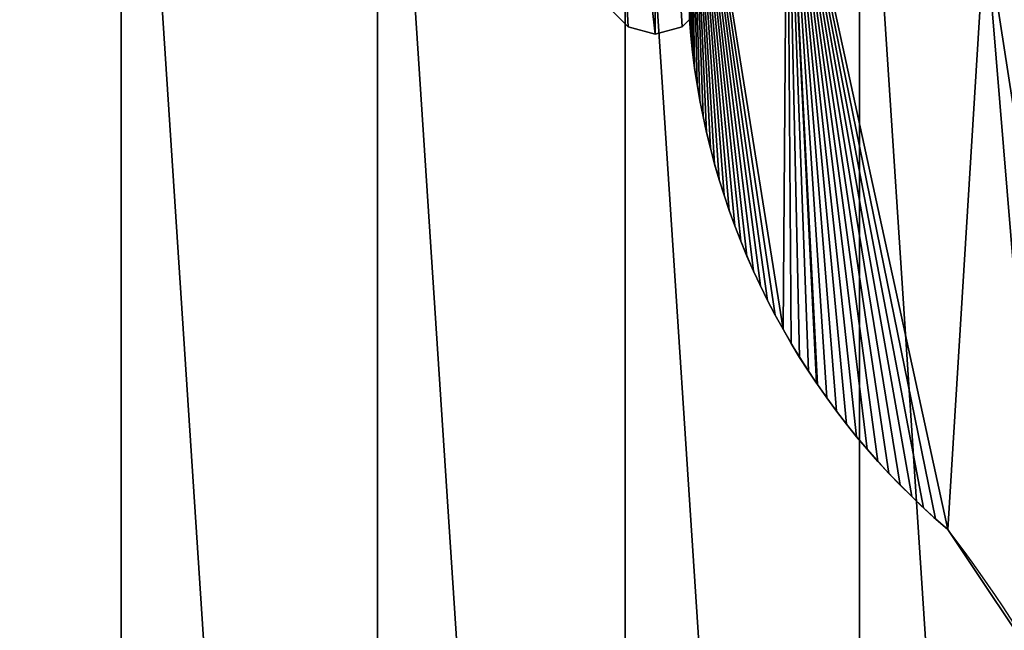
# Model space of a CAD drawing. Extents: x -1143 to 1143, y -1125 to 1125.
# Drawn here: x 84 to 601, y 385 to 706 of the extents above; entities that cross this region are included whole.
import ezdxf

# ---------------------------------------------------------------- set-up
doc = ezdxf.new("R2010")
doc.units = 0
doc.layers.get('0').update_dxf_attribs({"color": 13, "linetype": 'CONTINUOUS'})

# ---------------------------------------------------------------- blocks, each defined once
blk = doc.blocks.new('GROUP_7')
for p, q in [((27.82, 226.55), (42, 230.35)), ((27.82, 226.55, 5), (42, 230.35, 5)), ((42, 230.35), (56.18, 226.55)), ((42, 230.35, 5), (56.18, 226.55, 5)), ((42, 230.35), (42, 230.35, 5)), ((17.45, 216.18), (27.82, 226.55)), ((17.45, 216.18, 5), (27.82, 226.55, 5)), ((27.82, 226.55), (27.82, 226.55, 5)), ((56.18, 226.55), (66.55, 216.18)), ((56.18, 226.55, 5), (66.55, 216.18, 5)), ((56.18, 226.55), (56.18, 226.55, 5)), ((13.65, 202), (17.45, 216.18)), ((13.65, 202, 5), (17.45, 216.18, 5)), ((17.45, 216.18), (17.45, 216.18, 5)), ((66.55, 216.18), (70.35, 202)), ((66.55, 216.18, 5), (70.35, 202, 5)), ((66.55, 216.18), (66.55, 216.18, 5)), ((13.65, 202), (-10.35, 42)), ((13.65, 202, 5), (-10.35, 42, 5)), ((13.65, 202), (13.65, 202, 5)), ((94.35, 42), (70.35, 202)), ((94.35, 42, 5), (70.35, 202, 5)), ((70.35, 202), (70.35, 202, 5)), ((-10.35, 42), (-10.35, 42, 5)), ((94.35, 42), (94.35, 42, 5)), ((-3.34, 15.82), (-3.34, 15.82, 5)), ((87.34, 15.82), (87.34, 15.82, 5)), ((15.82, -3.34), (15.82, -3.34, 5)), ((68.18, -3.34), (68.18, -3.34, 5)), ((42, -10.35), (42, -10.35, 5))]:
    blk.add_line(p, q)
for centre in [(42, 42), (42, 42, 5)]:
    blk.add_arc(centre, 52.35, 180, 0)
mesh = blk.add_polyface()
corners = [(13.65, 202), (-3.34, 15.82), (-10.35, 42), (15.82, -3.34), (17.45, 216.18), (42, -10.35), (27.82, 226.55), (42, 230.35), (68.18, -3.34), (56.18, 226.55), (66.55, 216.18), (70.35, 202), (87.34, 15.82), (94.35, 42)]
mesh.append_faces([[corners[k] for k in face] for face in [(0, 1, 2), (12, 11, 13)]], dxfattribs={"vtx0": -1})
mesh.append_faces([[corners[k] for k in face] for face in [(1, 0, 3), (3, 4, 5), (5, 7, 8), (8, 11, 12)]], dxfattribs={"vtx0": -1, "vtx1": -1})
mesh.append_faces([[corners[k] for k in face] for face in [(3, 0, 4), (5, 4, 6), (5, 6, 7), (8, 7, 9), (8, 9, 10), (8, 10, 11)]], dxfattribs={"vtx0": -1, "vtx2": -1})
mesh = blk.add_polyface()
corners = [(-3.34, 15.82, 5), (13.65, 202, 5), (-10.35, 42, 5), (15.82, -3.34, 5), (17.45, 216.18, 5), (42, -10.35, 5), (27.82, 226.55, 5), (42, 230.35, 5), (68.18, -3.34, 5), (56.18, 226.55, 5), (66.55, 216.18, 5), (70.35, 202, 5), (87.34, 15.82, 5), (94.35, 42, 5)]
mesh.append_faces([[corners[k] for k in face] for face in [(0, 1, 2), (11, 12, 13)]], dxfattribs={"vtx0": -1})
mesh.append_faces([[corners[k] for k in face] for face in [(1, 3, 4), (4, 5, 6), (6, 5, 7), (7, 8, 9), (9, 8, 10), (10, 8, 11)]], dxfattribs={"vtx0": -1, "vtx1": -1})
mesh.append_faces([[corners[k] for k in face] for face in [(1, 0, 3), (4, 3, 5), (7, 5, 8), (11, 8, 12)]], dxfattribs={"vtx0": -1, "vtx2": -1})
mesh = blk.add_polyface()
corners = [(27.82, 226.55, 5), (42, 230.35), (27.82, 226.55), (42, 230.35, 5)]
mesh.append_faces([[corners[k] for k in face] for face in [(0, 1, 2), (1, 0, 3)]], dxfattribs={"vtx0": -1})
mesh = blk.add_polyface()
corners = [(42, 230.35, 5), (56.18, 226.55), (42, 230.35), (56.18, 226.55, 5)]
mesh.append_faces([[corners[k] for k in face] for face in [(0, 1, 2), (1, 0, 3)]], dxfattribs={"vtx0": -1})
mesh = blk.add_polyface()
corners = [(27.82, 226.55, 5), (17.45, 216.18), (17.45, 216.18, 5), (27.82, 226.55)]
mesh.append_faces([[corners[k] for k in face] for face in [(0, 1, 2), (1, 0, 3)]], dxfattribs={"vtx0": -1})
mesh = blk.add_polyface()
corners = [(56.18, 226.55, 5), (66.55, 216.18), (56.18, 226.55), (66.55, 216.18, 5)]
mesh.append_faces([[corners[k] for k in face] for face in [(0, 1, 2), (1, 0, 3)]], dxfattribs={"vtx0": -1})
mesh = blk.add_polyface()
corners = [(17.45, 216.18, 5), (13.65, 202), (13.65, 202, 5), (17.45, 216.18)]
mesh.append_faces([[corners[k] for k in face] for face in [(0, 1, 2), (1, 0, 3)]], dxfattribs={"vtx0": -1})
mesh = blk.add_polyface()
corners = [(66.55, 216.18), (70.35, 202, 5), (70.35, 202), (66.55, 216.18, 5)]
mesh.append_faces([[corners[k] for k in face] for face in [(0, 1, 2), (1, 0, 3)]], dxfattribs={"vtx0": -1})
mesh = blk.add_polyface()
corners = [(13.65, 202, 5), (-10.35, 42), (-10.35, 42, 5), (13.65, 202)]
mesh.append_faces([[corners[k] for k in face] for face in [(0, 1, 2), (1, 0, 3)]], dxfattribs={"vtx0": -1})
mesh = blk.add_polyface()
corners = [(70.35, 202), (94.35, 42, 5), (94.35, 42), (70.35, 202, 5)]
mesh.append_faces([[corners[k] for k in face] for face in [(0, 1, 2), (1, 0, 3)]], dxfattribs={"vtx0": -1})
mesh = blk.add_polyface()
corners = [(-10.35, 42, 5), (-3.34, 15.82), (-3.34, 15.82, 5), (-10.35, 42)]
mesh.append_faces([[corners[k] for k in face] for face in [(0, 1, 2), (1, 0, 3)]], dxfattribs={"vtx0": -1})
mesh = blk.add_polyface()
corners = [(94.35, 42), (87.34, 15.82, 5), (87.34, 15.82), (94.35, 42, 5)]
mesh.append_faces([[corners[k] for k in face] for face in [(0, 1, 2), (1, 0, 3)]], dxfattribs={"vtx0": -1})
mesh = blk.add_polyface()
corners = [(-3.34, 15.82, 5), (15.82, -3.34), (15.82, -3.34, 5), (-3.34, 15.82)]
mesh.append_faces([[corners[k] for k in face] for face in [(0, 1, 2), (1, 0, 3)]], dxfattribs={"vtx0": -1})
mesh = blk.add_polyface()
corners = [(87.34, 15.82, 5), (68.18, -3.34), (87.34, 15.82), (68.18, -3.34, 5)]
mesh.append_faces([[corners[k] for k in face] for face in [(0, 1, 2), (1, 0, 3)]], dxfattribs={"vtx0": -1})
mesh = blk.add_polyface()
corners = [(42, -10.35, 5), (15.82, -3.34), (42, -10.35), (15.82, -3.34, 5)]
mesh.append_faces([[corners[k] for k in face] for face in [(0, 1, 2), (1, 0, 3)]], dxfattribs={"vtx0": -1})
mesh = blk.add_polyface()
corners = [(68.18, -3.34, 5), (42, -10.35), (68.18, -3.34), (42, -10.35, 5)]
mesh.append_faces([[corners[k] for k in face] for face in [(0, 1, 2), (1, 0, 3)]], dxfattribs={"vtx0": -1})
blk = doc.blocks.new('COMPONENT_1')
blk.add_blockref('GROUP_7', (0, 0))
blk = doc.blocks.new('COMPONENT_4')
at = {"color": 250}
for p, q in [((518.19, 1417.32), (518.19, 1417.32, 10)), ((517.28, 1408.81), (517.28, 1408.81, 10)), ((516.17, 1400.33), (516.17, 1400.33, 10)), ((514.89, 1391.87), (514.89, 1391.87, 10)), ((513.41, 1383.45), (513.41, 1383.45, 10)), ((511.76, 1375.06), (511.76, 1375.06, 10)), ((509.91, 1366.7), (509.91, 1366.7, 10)), ((507.89, 1358.39), (507.89, 1358.39, 10)), ((505.68, 1350.13), (505.68, 1350.13, 10)), ((503.3, 1341.91), (503.3, 1341.91, 10)), ((500.73, 1333.76), (500.73, 1333.76, 10)), ((497.98, 1325.65), (497.98, 1325.65, 10)), ((495.06, 1317.62), (495.06, 1317.62, 10)), ((491.96, 1309.64), (491.96, 1309.64, 10)), ((488.69, 1301.74), (488.69, 1301.74, 10)), ((485.24, 1293.91), (485.24, 1293.91, 10)), ((481.63, 1286.16), (481.63, 1286.16, 10)), ((477.84, 1278.49), (477.84, 1278.49, 10)), ((473.89, 1270.9), (473.89, 1270.9, 10)), ((469.77, 1263.41), (469.77, 1263.41, 10)), ((465.49, 1256), (465.49, 1256, 10)), ((461.04, 1248.69), (461.04, 1248.69, 10)), ((456.44, 1241.48), (456.44, 1241.48, 10)), ((451.68, 1234.38), (451.68, 1234.38, 10)), ((452.22, 1235.19), (452.22, 1235.19, 10)), ((446.76, 1227.38), (446.76, 1227.38, 10)), ((441.69, 1220.49), (441.69, 1220.49, 10)), ((436.48, 1213.71), (436.48, 1213.71, 10)), ((431.11, 1207.05), (431.11, 1207.05, 10)), ((425.6, 1200.5), (425.6, 1200.5, 10)), ((419.95, 1194.08), (419.95, 1194.08, 10)), ((414.16, 1187.79), (414.16, 1187.79, 10)), ((408.23, 1181.63), (408.23, 1181.63, 10)), ((402.16, 1175.59), (402.16, 1175.59, 10)), ((395.97, 1169.69), (395.97, 1169.69, 10)), ((389.65, 1163.93), (389.65, 1163.93, 10)), ((383.2, 1158.31), (383.2, 1158.31, 10))]:
    blk.add_line(p, q, dxfattribs=at)
for centre in [(951.15, 717.92), (951.15, 717.92, 10)]:
    blk.add_arc(centre, 958.73, 116.85863, 178.79842, dxfattribs=at)
at = {"color": 250, "extrusion": (-6.96546e-16, 2.35638e-18, -1)}
for centre in [(-130.36, 1454.77), (-130.36, 1454.77, -10)]:
    blk.add_arc(centre, 389.63, 184.2574, 229.5402, dxfattribs=at)
at = {"color": 250, "extrusion": (1.25459e-16, -3.14162e-18, -1)}
for centre in [(-954.42, 720), (-954.42, 720, -10)]:
    blk.add_arc(centre, 720, 1.43445, 37.5, dxfattribs=at)
at = {"color": 250}
mesh = blk.add_polyface(dxfattribs=at)
corners = [(0, 838.28), (7.27, 738), (-6.07, 738), (23.85, 961.4), (235.6, 738), (63.56, 1080.35), (118.46, 1193.11), (187.61, 1297.73), (269.82, 1392.43), (240.57, 813.98), (258.95, 906.35), (289.22, 995.53), (363.69, 1475.59), (330.88, 1080), (383.2, 1158.31), (467.61, 1545.79), (389.65, 1163.93), (395.97, 1169.69), (402.16, 1175.59), (408.23, 1181.63), (414.16, 1187.79), (419.95, 1194.08), (425.6, 1200.5), (431.11, 1207.05), (436.48, 1213.71), (441.69, 1220.49), (446.76, 1227.38), (451.68, 1234.38), (452.22, 1235.19), (456.44, 1241.48), (461.04, 1248.69), (465.49, 1256), (469.77, 1263.41), (518.92, 1571.41), (473.89, 1270.9), (477.84, 1278.49), (481.63, 1286.16), (485.24, 1293.91), (488.69, 1301.74), (491.96, 1309.64), (495.06, 1317.62), (497.98, 1325.65), (500.73, 1333.76), (503.3, 1341.91), (505.68, 1350.13), (507.89, 1358.39), (509.91, 1366.7), (511.76, 1375.06), (513.41, 1383.45), (514.89, 1391.87), (516.17, 1400.33), (517.28, 1408.81), (518.19, 1417.32), (518.92, 1425.84), (518.92, 1558.59)]
mesh.append_faces([[corners[k] for k in face] for face in [(0, 1, 2), (53, 33, 54)]], dxfattribs={"vtx0": -1, "color": 250})
mesh.append_faces([[corners[k] for k in face] for face in [(1, 3, 4), (4, 8, 9), (9, 8, 10), (10, 8, 11), (11, 12, 13), (13, 12, 14), (14, 15, 16), (16, 15, 17), (17, 15, 18), (18, 15, 19), (19, 15, 20), (20, 15, 21), (21, 15, 22), (22, 15, 23), (23, 15, 24), (24, 15, 25), (25, 15, 26), (26, 15, 27), (27, 15, 28), (28, 15, 29), (29, 15, 30), (30, 15, 31), (31, 15, 32), (32, 33, 34), (34, 33, 35), (35, 33, 36), (36, 33, 37), (37, 33, 38), (38, 33, 39), (39, 33, 40), (40, 33, 41), (41, 33, 42), (42, 33, 43), (43, 33, 44), (44, 33, 45), (45, 33, 46), (46, 33, 47), (47, 33, 48), (48, 33, 49), (49, 33, 50), (50, 33, 51), (51, 33, 52), (52, 33, 53)]], dxfattribs={"vtx0": -1, "vtx1": -1, "color": 250})
mesh.append_faces([[corners[k] for k in face] for face in [(1, 0, 3), (4, 3, 5), (4, 5, 6), (4, 6, 7), (4, 7, 8), (11, 8, 12), (14, 12, 15), (32, 15, 33)]], dxfattribs={"vtx0": -1, "vtx2": -1, "color": 250})
mesh = blk.add_polyface(dxfattribs=at)
corners = [(7.27, 738, 10), (0, 838.28, 10), (-6.07, 738, 10), (23.85, 961.4, 10), (235.6, 738, 10), (63.56, 1080.35, 10), (118.46, 1193.11, 10), (187.61, 1297.73, 10), (269.82, 1392.43, 10), (240.57, 813.98, 10), (258.95, 906.35, 10), (289.22, 995.53, 10), (363.69, 1475.59, 10), (330.88, 1080, 10), (383.2, 1158.31, 10), (467.61, 1545.79, 10), (389.65, 1163.93, 10), (395.97, 1169.69, 10), (402.16, 1175.59, 10), (408.23, 1181.63, 10), (414.16, 1187.79, 10), (419.95, 1194.08, 10), (425.6, 1200.5, 10), (431.11, 1207.05, 10), (436.48, 1213.71, 10), (441.69, 1220.49, 10), (446.76, 1227.38, 10), (451.68, 1234.38, 10), (452.22, 1235.19, 10), (456.44, 1241.48, 10), (461.04, 1248.69, 10), (465.49, 1256, 10), (469.77, 1263.41, 10), (518.92, 1571.41, 10), (473.89, 1270.9, 10), (477.84, 1278.49, 10), (481.63, 1286.16, 10), (485.24, 1293.91, 10), (488.69, 1301.74, 10), (491.96, 1309.64, 10), (495.06, 1317.62, 10), (497.98, 1325.65, 10), (500.73, 1333.76, 10), (503.3, 1341.91, 10), (505.68, 1350.13, 10), (507.89, 1358.39, 10), (509.91, 1366.7, 10), (511.76, 1375.06, 10), (513.41, 1383.45, 10), (514.89, 1391.87, 10), (516.17, 1400.33, 10), (517.28, 1408.81, 10), (518.19, 1417.32, 10), (518.92, 1425.84, 10), (518.92, 1558.59, 10)]
mesh.append_faces([[corners[k] for k in face] for face in [(0, 1, 2), (33, 53, 54)]], dxfattribs={"vtx0": -1, "color": 250})
mesh.append_faces([[corners[k] for k in face] for face in [(1, 0, 3), (3, 4, 5), (5, 4, 6), (6, 4, 7), (7, 4, 8), (8, 11, 12), (12, 14, 15), (15, 32, 33)]], dxfattribs={"vtx0": -1, "vtx1": -1, "color": 250})
mesh.append_faces([[corners[k] for k in face] for face in [(3, 0, 4), (8, 4, 9), (8, 9, 10), (8, 10, 11), (12, 11, 13), (12, 13, 14), (15, 14, 16), (15, 16, 17), (15, 17, 18), (15, 18, 19), (15, 19, 20), (15, 20, 21), (15, 21, 22), (15, 22, 23), (15, 23, 24), (15, 24, 25), (15, 25, 26), (15, 26, 27), (15, 27, 28), (15, 28, 29), (15, 29, 30), (15, 30, 31), (15, 31, 32), (33, 32, 34), (33, 34, 35), (33, 35, 36), (33, 36, 37), (33, 37, 38), (33, 38, 39), (33, 39, 40), (33, 40, 41), (33, 41, 42), (33, 42, 43), (33, 43, 44), (33, 44, 45), (33, 45, 46), (33, 46, 47), (33, 47, 48), (33, 48, 49), (33, 49, 50), (33, 50, 51), (33, 51, 52), (33, 52, 53)]], dxfattribs={"vtx0": -1, "vtx2": -1, "color": 250})
mesh = blk.add_polyface(dxfattribs=at)
corners = [(269.82, 1392.43, 10), (363.69, 1475.59), (269.82, 1392.43), (363.69, 1475.59, 10)]
mesh.append_faces([[corners[k] for k in face] for face in [(0, 1, 2), (1, 0, 3)]], dxfattribs={"vtx0": -1, "color": 250})
mesh = blk.add_polyface(dxfattribs=at)
corners = [(518.92, 1425.84), (518.19, 1417.32, 10), (518.19, 1417.32), (518.92, 1425.84, 10)]
mesh.append_faces([[corners[k] for k in face] for face in [(0, 1, 2), (1, 0, 3)]], dxfattribs={"vtx0": -1, "color": 250})
mesh = blk.add_polyface(dxfattribs=at)
corners = [(518.19, 1417.32), (517.28, 1408.81, 10), (517.28, 1408.81), (518.19, 1417.32, 10)]
mesh.append_faces([[corners[k] for k in face] for face in [(0, 1, 2), (1, 0, 3)]], dxfattribs={"vtx0": -1, "color": 250})
mesh = blk.add_polyface(dxfattribs=at)
corners = [(517.28, 1408.81), (516.17, 1400.33, 10), (516.17, 1400.33), (517.28, 1408.81, 10)]
mesh.append_faces([[corners[k] for k in face] for face in [(0, 1, 2), (1, 0, 3)]], dxfattribs={"vtx0": -1, "color": 250})
mesh = blk.add_polyface(dxfattribs=at)
corners = [(516.17, 1400.33), (514.89, 1391.87, 10), (514.89, 1391.87), (516.17, 1400.33, 10)]
mesh.append_faces([[corners[k] for k in face] for face in [(0, 1, 2), (1, 0, 3)]], dxfattribs={"vtx0": -1, "color": 250})
mesh = blk.add_polyface(dxfattribs=at)
corners = [(514.89, 1391.87), (513.41, 1383.45, 10), (513.41, 1383.45), (514.89, 1391.87, 10)]
mesh.append_faces([[corners[k] for k in face] for face in [(0, 1, 2), (1, 0, 3)]], dxfattribs={"vtx0": -1, "color": 250})
mesh = blk.add_polyface(dxfattribs=at)
corners = [(513.41, 1383.45), (511.76, 1375.06, 10), (511.76, 1375.06), (513.41, 1383.45, 10)]
mesh.append_faces([[corners[k] for k in face] for face in [(0, 1, 2), (1, 0, 3)]], dxfattribs={"vtx0": -1, "color": 250})
mesh = blk.add_polyface(dxfattribs=at)
corners = [(511.76, 1375.06), (509.91, 1366.7, 10), (509.91, 1366.7), (511.76, 1375.06, 10)]
mesh.append_faces([[corners[k] for k in face] for face in [(0, 1, 2), (1, 0, 3)]], dxfattribs={"vtx0": -1, "color": 250})
mesh = blk.add_polyface(dxfattribs=at)
corners = [(509.91, 1366.7), (507.89, 1358.39, 10), (507.89, 1358.39), (509.91, 1366.7, 10)]
mesh.append_faces([[corners[k] for k in face] for face in [(0, 1, 2), (1, 0, 3)]], dxfattribs={"vtx0": -1, "color": 250})
mesh = blk.add_polyface(dxfattribs=at)
corners = [(507.89, 1358.39), (505.68, 1350.13, 10), (505.68, 1350.13), (507.89, 1358.39, 10)]
mesh.append_faces([[corners[k] for k in face] for face in [(0, 1, 2), (1, 0, 3)]], dxfattribs={"vtx0": -1, "color": 250})
mesh = blk.add_polyface(dxfattribs=at)
corners = [(505.68, 1350.13), (503.3, 1341.91, 10), (503.3, 1341.91), (505.68, 1350.13, 10)]
mesh.append_faces([[corners[k] for k in face] for face in [(0, 1, 2), (1, 0, 3)]], dxfattribs={"vtx0": -1, "color": 250})
mesh = blk.add_polyface(dxfattribs=at)
corners = [(503.3, 1341.91), (500.73, 1333.76, 10), (500.73, 1333.76), (503.3, 1341.91, 10)]
mesh.append_faces([[corners[k] for k in face] for face in [(0, 1, 2), (1, 0, 3)]], dxfattribs={"vtx0": -1, "color": 250})
mesh = blk.add_polyface(dxfattribs=at)
corners = [(500.73, 1333.76), (497.98, 1325.65, 10), (497.98, 1325.65), (500.73, 1333.76, 10)]
mesh.append_faces([[corners[k] for k in face] for face in [(0, 1, 2), (1, 0, 3)]], dxfattribs={"vtx0": -1, "color": 250})
mesh = blk.add_polyface(dxfattribs=at)
corners = [(497.98, 1325.65), (495.06, 1317.62, 10), (495.06, 1317.62), (497.98, 1325.65, 10)]
mesh.append_faces([[corners[k] for k in face] for face in [(0, 1, 2), (1, 0, 3)]], dxfattribs={"vtx0": -1, "color": 250})
mesh = blk.add_polyface(dxfattribs=at)
corners = [(495.06, 1317.62), (491.96, 1309.64, 10), (491.96, 1309.64), (495.06, 1317.62, 10)]
mesh.append_faces([[corners[k] for k in face] for face in [(0, 1, 2), (1, 0, 3)]], dxfattribs={"vtx0": -1, "color": 250})
mesh = blk.add_polyface(dxfattribs=at)
corners = [(491.96, 1309.64), (488.69, 1301.74, 10), (488.69, 1301.74), (491.96, 1309.64, 10)]
mesh.append_faces([[corners[k] for k in face] for face in [(0, 1, 2), (1, 0, 3)]], dxfattribs={"vtx0": -1, "color": 250})
mesh = blk.add_polyface(dxfattribs=at)
corners = [(488.69, 1301.74), (485.24, 1293.91, 10), (485.24, 1293.91), (488.69, 1301.74, 10)]
mesh.append_faces([[corners[k] for k in face] for face in [(0, 1, 2), (1, 0, 3)]], dxfattribs={"vtx0": -1, "color": 250})
mesh = blk.add_polyface(dxfattribs=at)
corners = [(485.24, 1293.91), (481.63, 1286.16, 10), (481.63, 1286.16), (485.24, 1293.91, 10)]
mesh.append_faces([[corners[k] for k in face] for face in [(0, 1, 2), (1, 0, 3)]], dxfattribs={"vtx0": -1, "color": 250})
mesh = blk.add_polyface(dxfattribs=at)
corners = [(481.63, 1286.16), (477.84, 1278.49, 10), (477.84, 1278.49), (481.63, 1286.16, 10)]
mesh.append_faces([[corners[k] for k in face] for face in [(0, 1, 2), (1, 0, 3)]], dxfattribs={"vtx0": -1, "color": 250})
mesh = blk.add_polyface(dxfattribs=at)
corners = [(477.84, 1278.49), (473.89, 1270.9, 10), (473.89, 1270.9), (477.84, 1278.49, 10)]
mesh.append_faces([[corners[k] for k in face] for face in [(0, 1, 2), (1, 0, 3)]], dxfattribs={"vtx0": -1, "color": 250})
mesh = blk.add_polyface(dxfattribs=at)
corners = [(473.89, 1270.9), (469.77, 1263.41, 10), (469.77, 1263.41), (473.89, 1270.9, 10)]
mesh.append_faces([[corners[k] for k in face] for face in [(0, 1, 2), (1, 0, 3)]], dxfattribs={"vtx0": -1, "color": 250})
mesh = blk.add_polyface(dxfattribs=at)
corners = [(469.77, 1263.41), (465.49, 1256, 10), (465.49, 1256), (469.77, 1263.41, 10)]
mesh.append_faces([[corners[k] for k in face] for face in [(0, 1, 2), (1, 0, 3)]], dxfattribs={"vtx0": -1, "color": 250})
mesh = blk.add_polyface(dxfattribs=at)
corners = [(465.49, 1256), (461.04, 1248.69, 10), (461.04, 1248.69), (465.49, 1256, 10)]
mesh.append_faces([[corners[k] for k in face] for face in [(0, 1, 2), (1, 0, 3)]], dxfattribs={"vtx0": -1, "color": 250})
mesh = blk.add_polyface(dxfattribs=at)
corners = [(461.04, 1248.69), (456.44, 1241.48, 10), (456.44, 1241.48), (461.04, 1248.69, 10)]
mesh.append_faces([[corners[k] for k in face] for face in [(0, 1, 2), (1, 0, 3)]], dxfattribs={"vtx0": -1, "color": 250})
mesh = blk.add_polyface(dxfattribs=at)
corners = [(456.44, 1241.48), (452.22, 1235.19, 10), (452.22, 1235.19), (456.44, 1241.48, 10)]
mesh.append_faces([[corners[k] for k in face] for face in [(0, 1, 2), (1, 0, 3)]], dxfattribs={"vtx0": -1, "color": 250})
mesh = blk.add_polyface(dxfattribs=at)
corners = [(451.68, 1234.38), (446.76, 1227.38, 10), (446.76, 1227.38), (451.68, 1234.38, 10)]
mesh.append_faces([[corners[k] for k in face] for face in [(0, 1, 2), (1, 0, 3)]], dxfattribs={"vtx0": -1, "color": 250})
mesh = blk.add_polyface(dxfattribs=at)
corners = [(452.22, 1235.19), (451.68, 1234.38, 10), (451.68, 1234.38), (452.22, 1235.19, 10)]
mesh.append_faces([[corners[k] for k in face] for face in [(0, 1, 2), (1, 0, 3)]], dxfattribs={"vtx0": -1, "color": 250})
mesh = blk.add_polyface(dxfattribs=at)
corners = [(446.76, 1227.38), (441.69, 1220.49, 10), (441.69, 1220.49), (446.76, 1227.38, 10)]
mesh.append_faces([[corners[k] for k in face] for face in [(0, 1, 2), (1, 0, 3)]], dxfattribs={"vtx0": -1, "color": 250})
mesh = blk.add_polyface(dxfattribs=at)
corners = [(441.69, 1220.49), (436.48, 1213.71, 10), (436.48, 1213.71), (441.69, 1220.49, 10)]
mesh.append_faces([[corners[k] for k in face] for face in [(0, 1, 2), (1, 0, 3)]], dxfattribs={"vtx0": -1, "color": 250})
mesh = blk.add_polyface(dxfattribs=at)
corners = [(436.48, 1213.71), (431.11, 1207.05, 10), (431.11, 1207.05), (436.48, 1213.71, 10)]
mesh.append_faces([[corners[k] for k in face] for face in [(0, 1, 2), (1, 0, 3)]], dxfattribs={"vtx0": -1, "color": 250})
mesh = blk.add_polyface(dxfattribs=at)
corners = [(431.11, 1207.05), (425.6, 1200.5, 10), (425.6, 1200.5), (431.11, 1207.05, 10)]
mesh.append_faces([[corners[k] for k in face] for face in [(0, 1, 2), (1, 0, 3)]], dxfattribs={"vtx0": -1, "color": 250})
mesh = blk.add_polyface(dxfattribs=at)
corners = [(425.6, 1200.5), (419.95, 1194.08, 10), (419.95, 1194.08), (425.6, 1200.5, 10)]
mesh.append_faces([[corners[k] for k in face] for face in [(0, 1, 2), (1, 0, 3)]], dxfattribs={"vtx0": -1, "color": 250})
mesh = blk.add_polyface(dxfattribs=at)
corners = [(419.95, 1194.08), (414.16, 1187.79, 10), (414.16, 1187.79), (419.95, 1194.08, 10)]
mesh.append_faces([[corners[k] for k in face] for face in [(0, 1, 2), (1, 0, 3)]], dxfattribs={"vtx0": -1, "color": 250})
mesh = blk.add_polyface(dxfattribs=at)
corners = [(414.16, 1187.79), (408.23, 1181.63, 10), (408.23, 1181.63), (414.16, 1187.79, 10)]
mesh.append_faces([[corners[k] for k in face] for face in [(0, 1, 2), (1, 0, 3)]], dxfattribs={"vtx0": -1, "color": 250})
mesh = blk.add_polyface(dxfattribs=at)
corners = [(408.23, 1181.63, 10), (402.16, 1175.59), (408.23, 1181.63), (402.16, 1175.59, 10)]
mesh.append_faces([[corners[k] for k in face] for face in [(0, 1, 2), (1, 0, 3)]], dxfattribs={"vtx0": -1, "color": 250})
mesh = blk.add_polyface(dxfattribs=at)
corners = [(402.16, 1175.59, 10), (395.97, 1169.69), (402.16, 1175.59), (395.97, 1169.69, 10)]
mesh.append_faces([[corners[k] for k in face] for face in [(0, 1, 2), (1, 0, 3)]], dxfattribs={"vtx0": -1, "color": 250})
mesh = blk.add_polyface(dxfattribs=at)
corners = [(395.97, 1169.69, 10), (389.65, 1163.93), (395.97, 1169.69), (389.65, 1163.93, 10)]
mesh.append_faces([[corners[k] for k in face] for face in [(0, 1, 2), (1, 0, 3)]], dxfattribs={"vtx0": -1, "color": 250})
mesh = blk.add_polyface(dxfattribs=at)
corners = [(389.65, 1163.93, 10), (383.2, 1158.31), (389.65, 1163.93), (383.2, 1158.31, 10)]
mesh.append_faces([[corners[k] for k in face] for face in [(0, 1, 2), (1, 0, 3)]], dxfattribs={"vtx0": -1, "color": 250})
mesh = blk.add_polyface(dxfattribs=at)
corners = [(383.2, 1158.31), (330.88, 1080, 10), (330.88, 1080), (383.2, 1158.31, 10)]
mesh.append_faces([[corners[k] for k in face] for face in [(0, 1, 2), (1, 0, 3)]], dxfattribs={"vtx0": -1, "color": 250})
blk = doc.blocks.new('GROUP_9')
at = {"color": 254}
blk.add_arc((976.73, 884.54), 976.73, 179.87814, 244.90671, dxfattribs=at)
blk = doc.blocks.new('GROUP_13')
at = {"color": 254, "extrusion": (1.56189e-18, -3.40454e-19, -1)}
blk.add_arc((192.81, 884.54), 905.31, 102.29675, 180.13147, dxfattribs=at)
blk = doc.blocks.new('GROUP_14')
at = {"color": 254, "extrusion": (-1.49484e-18, 5.67949e-19, -1)}
blk.add_arc((-946.24, 884.54), 946.24, 290.80381, 0.12579, dxfattribs=at)
blk = doc.blocks.new('COMPONENT_2')
for name, p in [('GROUP_14', (-59.66, -868.62, 490)), ('GROUP_9', (-12, -868.62, 350))]:
    blk.add_blockref(name, p)
at = {"rotation": 180}
blk.add_blockref('GROUP_13', (550.51, 900.47, 775), dxfattribs=at)
at = {"extrusion": (0, 0, -1), "zscale": -1, "rotation": 180}
blk.add_blockref('COMPONENT_4', (-13.58, 738, -350), dxfattribs=at)
blk = doc.blocks.new('GROUP_2')
blk.add_circle((1049.78, 1049.78), 1049.78)
mesh = blk.add_polyface()
corners = [(8.98, 1186.81), (8.98, 912.76), (0, 1049.78), (35.77, 778.08), (35.77, 1321.49), (79.91, 648.05), (79.91, 1451.52), (140.64, 524.89), (140.64, 1574.67), (216.93, 410.72), (216.93, 1688.85), (307.47, 307.47), (307.47, 1792.09), (410.72, 216.93), (410.72, 1882.63), (524.89, 140.64), (524.89, 1958.92), (648.05, 79.91), (648.05, 2019.65), (778.08, 35.77), (778.08, 2063.79), (912.76, 8.98), (912.76, 2090.58), (1049.78, 0), (1049.78, 2099.56), (1186.81, 8.98), (1186.81, 2090.58), (1321.49, 35.77), (1321.49, 2063.79), (1451.52, 79.91), (1451.52, 2019.65), (1574.67, 140.64), (1574.67, 1958.92), (1688.85, 216.93), (1688.85, 1882.63), (1792.09, 307.47), (1792.09, 1792.09), (1882.63, 410.72), (1882.63, 1688.85), (1958.92, 524.89), (1958.92, 1574.67), (2019.65, 648.05), (2019.65, 1451.52), (2063.79, 778.08), (2063.79, 1321.49), (2090.58, 912.76), (2090.58, 1186.81), (2099.56, 1049.78)]
mesh.append_faces([[corners[k] for k in face] for face in [(0, 1, 2), (45, 46, 47)]], dxfattribs={"vtx0": -1})
mesh.append_faces([[corners[k] for k in face] for face in [(1, 0, 3), (3, 4, 5), (5, 6, 7), (7, 8, 9), (9, 10, 11), (11, 12, 13), (13, 14, 15), (15, 16, 17), (17, 18, 19), (19, 20, 21), (21, 22, 23), (23, 24, 25), (25, 26, 27), (27, 28, 29), (29, 30, 31), (31, 32, 33), (33, 34, 35), (35, 36, 37), (37, 38, 39), (39, 40, 41), (41, 42, 43), (43, 44, 45)]], dxfattribs={"vtx0": -1, "vtx1": -1})
mesh.append_faces([[corners[k] for k in face] for face in [(3, 0, 4), (5, 4, 6), (7, 6, 8), (9, 8, 10), (11, 10, 12), (13, 12, 14), (15, 14, 16), (17, 16, 18), (19, 18, 20), (21, 20, 22), (23, 22, 24), (25, 24, 26), (27, 26, 28), (29, 28, 30), (31, 30, 32), (33, 32, 34), (35, 34, 36), (37, 36, 38), (39, 38, 40), (41, 40, 42), (43, 42, 44), (45, 44, 46)]], dxfattribs={"vtx0": -1, "vtx2": -1})

msp = doc.modelspace()

# ---------------------------------------------------------------- linework, layer by layer
for radius in [1100, 1049.89]:
    msp.add_circle((0, 0), radius)

# ---------------------------------------------------------------- block references
msp.add_blockref('GROUP_2', (-1049.78, -1049.78, 25))
at = {"rotation": 180}
for name, p in [('COMPONENT_1', (459.49, 928.62, 25)), ('COMPONENT_2', (968, 18, 25))]:
    msp.add_blockref(name, p, dxfattribs=at)

doc.saveas('drawing.dxf')
